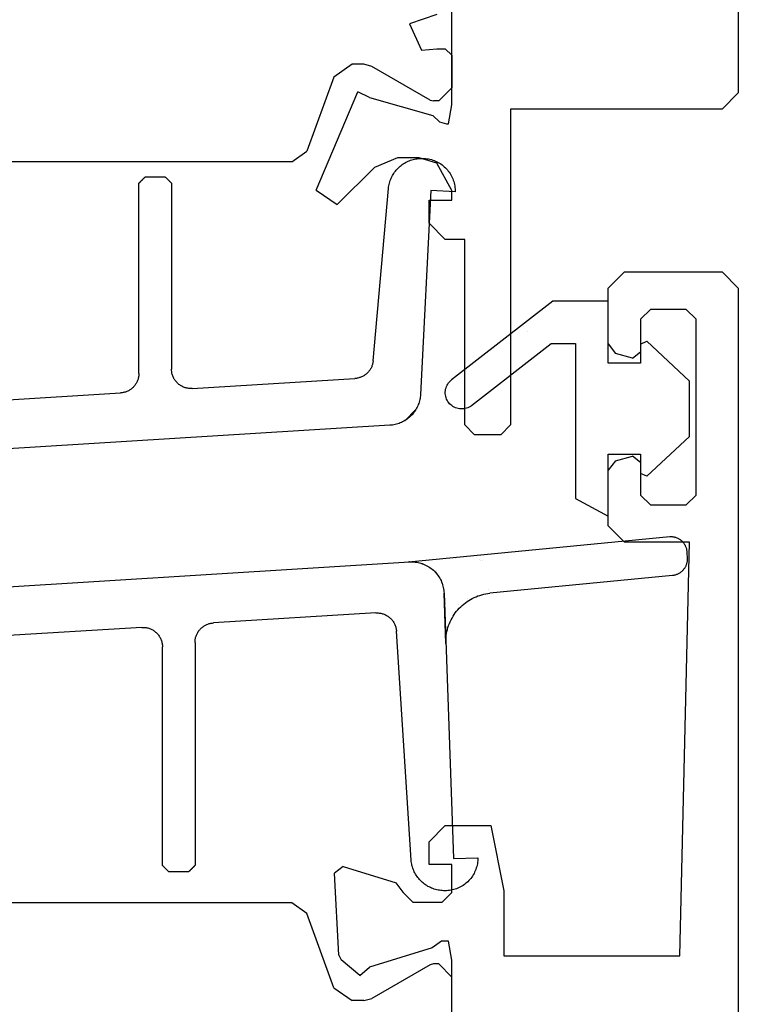
# Model space of a CAD drawing. Units: inches. Extents: x 74628 to 76728, y 220 to 3190.
# Drawn here: x 75738 to 75760, y 2252 to 2283 of the extents above; entities that cross this region are included whole.
import ezdxf

# ---------------------------------------------------------------- set-up
doc = ezdxf.new("R2010")
doc.units = ezdxf.units.IN
doc.header["$MEASUREMENT"] = 0
doc.layers.add('Stora', color=7, linetype='Continuous', lineweight=25)

msp = doc.modelspace()

# ---------------------------------------------------------------- linework, layer by layer
at = {"layer": 'Stora'}
for p, q in [((75760.376, 2319.822), (75760.376, 2280.322)), ((75751.576, 2279.954), (75751.576, 2283.739)), ((75751.116, 2282.722), (75750.275, 2282.436)), ((75750.275, 2282.436), (75750.641, 2281.626)), ((75750.641, 2281.626), (75751.116, 2281.672)), ((75751.116, 2281.672), (75751.376, 2281.672)), ((75751.576, 2281.472), (75751.376, 2281.672)), ((75751.576, 2281.472), (75751.576, 2280.472)), ((75748.518, 2281.197), (75747.954, 2280.802)), ((75748.873, 2281.197), (75748.518, 2281.197)), ((75749.123, 2281.13), (75748.873, 2281.197)), ((75750.909, 2280.098), (75749.123, 2281.13)), ((75747.954, 2280.802), (75747.125, 2278.526)), ((75751.176, 2280.072), (75751.576, 2280.472)), ((75747.407, 2277.328), (75748.69, 2280.35)), ((75749.051, 2280.178), (75748.69, 2280.35)), ((75749.051, 2280.178), (75750.993, 2279.622)), ((75750.909, 2280.098), (75751.009, 2280.072)), ((75759.876, 2279.822), (75760.376, 2280.322)), ((75751.176, 2280.072), (75751.009, 2280.072)), ((75751.476, 2279.372), (75751.576, 2279.954)), ((75759.876, 2279.822), (75753.376, 2279.822)), ((75753.376, 2279.822), (75753.376, 2270.122)), ((75750.993, 2279.622), (75751.193, 2279.433)), ((75751.193, 2279.433), (75751.408, 2279.372)), ((75751.408, 2279.372), (75751.476, 2279.372)), ((75746.656, 2278.197), (75747.125, 2278.526)), ((75749.906, 2278.322), (75749.198, 2278.029)), ((75750.576, 2278.322), (75749.906, 2278.322)), ((75750.387, 2278.273), (75750.427, 2278.283)), ((75750.427, 2278.283), (75750.468, 2278.291)), ((75750.468, 2278.291), (75750.509, 2278.298)), ((75750.509, 2278.298), (75750.55, 2278.302)), ((75750.55, 2278.302), (75750.592, 2278.306)), ((75751.116, 2278.163), (75750.576, 2278.322)), ((75750.592, 2278.306), (75750.633, 2278.307)), ((75750.633, 2278.307), (75750.679, 2278.308)), ((75750.679, 2278.308), (75750.724, 2278.307)), ((75750.724, 2278.307), (75750.77, 2278.304)), ((75750.77, 2278.304), (75750.815, 2278.298)), ((75750.815, 2278.298), (75750.86, 2278.291)), ((75750.86, 2278.291), (75750.905, 2278.281)), ((75750.905, 2278.281), (75750.949, 2278.27)), ((75746.656, 2278.197), (75722.496, 2278.197)), ((75749.198, 2278.029), (75748.058, 2276.889)), ((75749.868, 2277.947), (75749.896, 2277.978)), ((75749.896, 2277.978), (75749.924, 2278.008)), ((75749.924, 2278.008), (75749.954, 2278.037)), ((75749.954, 2278.037), (75749.986, 2278.064)), ((75749.986, 2278.064), (75750.018, 2278.09)), ((75750.018, 2278.09), (75750.051, 2278.115)), ((75750.051, 2278.115), (75750.085, 2278.139)), ((75750.085, 2278.139), (75750.12, 2278.161)), ((75750.12, 2278.161), (75750.156, 2278.181)), ((75750.156, 2278.181), (75750.193, 2278.201)), ((75750.193, 2278.201), (75750.231, 2278.218)), ((75750.231, 2278.218), (75750.269, 2278.234)), ((75750.269, 2278.234), (75750.308, 2278.249)), ((75750.308, 2278.249), (75750.347, 2278.262)), ((75750.347, 2278.262), (75750.387, 2278.273)), ((75750.949, 2278.27), (75750.992, 2278.257)), ((75750.992, 2278.257), (75751.035, 2278.241)), ((75751.035, 2278.241), (75751.077, 2278.224)), ((75751.077, 2278.224), (75751.118, 2278.205)), ((75751.576, 2277.322), (75751.116, 2278.163)), ((75751.118, 2278.205), (75751.159, 2278.184)), ((75751.159, 2278.184), (75751.198, 2278.161)), ((75751.198, 2278.161), (75751.237, 2278.136)), ((75751.237, 2278.136), (75751.274, 2278.11)), ((75751.274, 2278.11), (75751.31, 2278.082)), ((75751.31, 2278.082), (75751.344, 2278.052)), ((75751.344, 2278.052), (75751.377, 2278.021)), ((75751.377, 2278.021), (75751.409, 2277.988)), ((75751.409, 2277.988), (75751.439, 2277.954)), ((75742.092, 2277.674), (75742.098, 2277.679)), ((75742.098, 2277.679), (75742.103, 2277.685)), ((75742.103, 2277.685), (75742.109, 2277.69)), ((75742.109, 2277.69), (75742.114, 2277.696)), ((75742.114, 2277.696), (75742.12, 2277.701)), ((75742.12, 2277.701), (75742.125, 2277.707)), ((75742.125, 2277.707), (75742.131, 2277.713)), ((75742.131, 2277.713), (75742.137, 2277.718)), ((75742.137, 2277.718), (75742.142, 2277.724)), ((75742.142, 2277.724), (75742.148, 2277.729)), ((75742.148, 2277.729), (75742.153, 2277.735)), ((75742.153, 2277.735), (75742.159, 2277.74)), ((75742.159, 2277.74), (75742.164, 2277.746)), ((75742.164, 2277.746), (75742.764, 2277.746)), ((75742.764, 2277.746), (75742.77, 2277.74)), ((75742.77, 2277.74), (75742.775, 2277.735)), ((75742.775, 2277.735), (75742.781, 2277.729)), ((75742.781, 2277.729), (75742.787, 2277.724)), ((75742.787, 2277.724), (75742.792, 2277.718)), ((75742.792, 2277.718), (75742.798, 2277.713)), ((75742.798, 2277.713), (75742.803, 2277.707)), ((75742.803, 2277.707), (75742.809, 2277.701)), ((75742.809, 2277.701), (75742.814, 2277.696)), ((75742.814, 2277.696), (75742.82, 2277.69)), ((75742.82, 2277.69), (75742.825, 2277.685)), ((75742.825, 2277.685), (75742.831, 2277.679)), ((75742.831, 2277.679), (75742.837, 2277.674)), ((75749.697, 2277.665), (75749.713, 2277.703)), ((75749.713, 2277.703), (75749.731, 2277.74)), ((75749.731, 2277.74), (75749.75, 2277.777)), ((75749.75, 2277.777), (75749.771, 2277.813)), ((75749.771, 2277.813), (75749.793, 2277.848)), ((75749.793, 2277.848), (75749.817, 2277.882)), ((75749.817, 2277.882), (75749.842, 2277.915)), ((75749.842, 2277.915), (75749.868, 2277.947)), ((75751.439, 2277.954), (75751.468, 2277.918)), ((75751.468, 2277.918), (75751.495, 2277.882)), ((75751.495, 2277.882), (75751.52, 2277.844)), ((75751.52, 2277.844), (75751.544, 2277.805)), ((75751.544, 2277.805), (75751.565, 2277.765)), ((75751.565, 2277.765), (75751.585, 2277.724)), ((75751.585, 2277.724), (75751.603, 2277.682)), ((75751.603, 2277.682), (75751.619, 2277.639)), ((75741.964, 2277.546), (75741.97, 2277.551)), ((75741.964, 2271.704), (75741.964, 2277.546)), ((75741.97, 2277.551), (75741.975, 2277.557)), ((75741.975, 2277.557), (75741.981, 2277.563)), ((75741.981, 2277.563), (75741.987, 2277.568)), ((75741.987, 2277.568), (75741.992, 2277.574)), ((75741.992, 2277.574), (75741.998, 2277.579)), ((75741.998, 2277.579), (75742.003, 2277.585)), ((75742.003, 2277.585), (75742.009, 2277.59)), ((75742.009, 2277.59), (75742.014, 2277.596)), ((75742.014, 2277.596), (75742.02, 2277.601)), ((75742.02, 2277.601), (75742.025, 2277.607)), ((75742.025, 2277.607), (75742.031, 2277.613)), ((75742.031, 2277.613), (75742.037, 2277.618)), ((75742.037, 2277.618), (75742.042, 2277.624)), ((75742.042, 2277.624), (75742.048, 2277.629)), ((75742.048, 2277.629), (75742.053, 2277.635)), ((75742.053, 2277.635), (75742.059, 2277.64)), ((75742.059, 2277.64), (75742.064, 2277.646)), ((75742.064, 2277.646), (75742.07, 2277.651)), ((75742.07, 2277.651), (75742.075, 2277.657)), ((75742.075, 2277.657), (75742.081, 2277.663)), ((75742.081, 2277.663), (75742.087, 2277.668)), ((75742.087, 2277.668), (75742.092, 2277.674)), ((75742.837, 2277.674), (75742.842, 2277.668)), ((75742.842, 2277.668), (75742.848, 2277.663)), ((75742.848, 2277.663), (75742.853, 2277.657)), ((75742.853, 2277.657), (75742.859, 2277.651)), ((75742.859, 2277.651), (75742.864, 2277.646)), ((75742.864, 2277.646), (75742.87, 2277.64)), ((75742.87, 2277.64), (75742.875, 2277.635)), ((75742.875, 2277.635), (75742.881, 2277.629)), ((75742.881, 2277.629), (75742.887, 2277.624)), ((75742.887, 2277.624), (75742.892, 2277.618)), ((75742.892, 2277.618), (75742.898, 2277.613)), ((75742.898, 2277.613), (75742.903, 2277.607)), ((75742.903, 2277.607), (75742.909, 2277.601)), ((75742.909, 2277.601), (75742.914, 2277.596)), ((75742.914, 2277.596), (75742.92, 2277.59)), ((75742.92, 2277.59), (75742.925, 2277.585)), ((75742.925, 2277.585), (75742.931, 2277.579)), ((75742.931, 2277.579), (75742.937, 2277.574)), ((75742.937, 2277.574), (75742.942, 2277.568)), ((75742.942, 2277.568), (75742.948, 2277.563)), ((75742.948, 2277.563), (75742.953, 2277.557)), ((75742.953, 2277.557), (75742.959, 2277.551)), ((75742.959, 2277.551), (75742.964, 2277.546)), ((75742.964, 2277.546), (75742.964, 2271.84)), ((75749.16, 2272.095), (75749.627, 2277.383)), ((75749.627, 2277.383), (75749.632, 2277.425)), ((75749.632, 2277.425), (75749.639, 2277.466)), ((75749.639, 2277.466), (75749.647, 2277.506)), ((75749.647, 2277.506), (75749.657, 2277.547)), ((75749.657, 2277.547), (75749.669, 2277.586)), ((75749.669, 2277.586), (75749.682, 2277.626)), ((75749.682, 2277.626), (75749.697, 2277.665)), ((75751.619, 2277.639), (75751.633, 2277.596)), ((75751.633, 2277.596), (75751.646, 2277.552)), ((75751.646, 2277.552), (75751.656, 2277.508)), ((75751.656, 2277.508), (75751.664, 2277.463)), ((75751.664, 2277.463), (75751.67, 2277.418)), ((75751.67, 2277.418), (75751.674, 2277.372)), ((75751.674, 2277.372), (75751.676, 2277.327)), ((75747.407, 2277.328), (75748.058, 2276.889)), ((75750.926, 2277.319), (75750.613, 2271.061)), ((75751.675, 2277.281), (75750.926, 2277.319)), ((75751.576, 2277.022), (75751.576, 2277.322)), ((75751.676, 2277.327), (75751.675, 2277.281)), ((75750.876, 2276.322), (75750.876, 2277.022)), ((75750.876, 2277.022), (75751.576, 2277.022)), ((75750.876, 2276.322), (75751.376, 2275.822)), ((75751.976, 2275.822), (75751.376, 2275.822)), ((75751.976, 2270.122), (75751.976, 2275.822)), ((75756.876, 2274.822), (75756.376, 2274.322)), ((75756.876, 2274.822), (75759.876, 2274.822)), ((75760.376, 2274.322), (75759.876, 2274.822)), ((75756.376, 2272.609), (75756.376, 2274.322)), ((75760.376, 2274.322), (75760.376, 2186.822)), ((75754.675, 2273.922), (75751.569, 2271.508)), ((75756.375, 2273.922), (75754.675, 2273.922)), ((75756.375, 2272.022), (75756.375, 2273.922)), ((75757.676, 2273.672), (75757.376, 2273.372)), ((75758.776, 2273.672), (75757.676, 2273.672)), ((75759.076, 2273.372), (75758.776, 2273.672)), ((75757.376, 2273.372), (75757.376, 2272.372)), ((75759.076, 2267.972), (75759.076, 2273.372)), ((75753.785, 2273.135), (75753.785, 2273.135)), ((75753.914, 2272.995), (75753.914, 2272.995)), ((75752.182, 2270.718), (75754.632, 2272.622)), ((75754.632, 2272.622), (75755.375, 2272.622)), ((75755.375, 2272.622), (75755.375, 2267.866)), ((75756.376, 2272.609), (75756.598, 2272.319)), ((75757.375, 2272.606), (75757.569, 2272.691)), ((75757.375, 2272.606), (75757.375, 2272.022)), ((75758.875, 2271.472), (75757.569, 2272.691)), ((75756.319, 2272.484), (75756.319, 2272.484)), ((75757.124, 2272.178), (75756.598, 2272.319)), ((75757.124, 2272.178), (75757.376, 2272.372)), ((75749.123, 2271.934), (75749.114, 2271.912)), ((75749.131, 2271.957), (75749.123, 2271.934)), ((75749.138, 2271.979), (75749.131, 2271.957)), ((75749.144, 2272.002), (75749.138, 2271.979)), ((75749.15, 2272.025), (75749.144, 2272.002)), ((75749.154, 2272.049), (75749.15, 2272.025)), ((75749.158, 2272.072), (75749.154, 2272.049)), ((75749.16, 2272.095), (75749.158, 2272.072)), ((75757.375, 2272.022), (75756.375, 2272.022)), ((75756.41, 2271.936), (75756.41, 2271.936)), ((75741.96, 2271.629), (75741.956, 2271.604)), ((75741.962, 2271.654), (75741.96, 2271.629)), ((75741.964, 2271.679), (75741.962, 2271.654)), ((75741.964, 2271.704), (75741.964, 2271.679)), ((75742.965, 2271.813), (75742.964, 2271.84)), ((75742.967, 2271.786), (75742.965, 2271.813)), ((75742.97, 2271.759), (75742.967, 2271.786)), ((75742.974, 2271.732), (75742.97, 2271.759)), ((75742.98, 2271.705), (75742.974, 2271.732)), ((75742.986, 2271.679), (75742.98, 2271.705)), ((75742.994, 2271.653), (75742.986, 2271.679)), ((75743.003, 2271.627), (75742.994, 2271.653)), ((75748.868, 2271.632), (75748.848, 2271.621)), ((75748.889, 2271.645), (75748.868, 2271.632)), ((75748.908, 2271.658), (75748.889, 2271.645)), ((75748.927, 2271.672), (75748.908, 2271.658)), ((75748.946, 2271.687), (75748.927, 2271.672)), ((75748.964, 2271.702), (75748.946, 2271.687)), ((75748.981, 2271.718), (75748.964, 2271.702)), ((75748.998, 2271.735), (75748.981, 2271.718)), ((75749.014, 2271.753), (75748.998, 2271.735)), ((75749.029, 2271.771), (75749.014, 2271.753)), ((75749.043, 2271.79), (75749.029, 2271.771)), ((75749.057, 2271.809), (75749.043, 2271.79)), ((75749.07, 2271.829), (75749.057, 2271.809)), ((75749.082, 2271.849), (75749.07, 2271.829)), ((75749.094, 2271.87), (75749.082, 2271.849)), ((75749.104, 2271.891), (75749.094, 2271.87)), ((75749.114, 2271.912), (75749.104, 2271.891)), ((75741.834, 2271.331), (75741.818, 2271.312)), ((75741.85, 2271.351), (75741.834, 2271.331)), ((75741.864, 2271.372), (75741.85, 2271.351)), ((75741.877, 2271.393), (75741.864, 2271.372)), ((75741.89, 2271.415), (75741.877, 2271.393)), ((75741.902, 2271.437), (75741.89, 2271.415)), ((75741.912, 2271.46), (75741.902, 2271.437)), ((75741.922, 2271.483), (75741.912, 2271.46)), ((75741.931, 2271.507), (75741.922, 2271.483)), ((75741.939, 2271.531), (75741.931, 2271.507)), ((75741.945, 2271.555), (75741.939, 2271.531)), ((75741.951, 2271.58), (75741.945, 2271.555)), ((75741.956, 2271.604), (75741.951, 2271.58)), ((75743.014, 2271.602), (75743.003, 2271.627)), ((75743.025, 2271.577), (75743.014, 2271.602)), ((75743.037, 2271.553), (75743.025, 2271.577)), ((75743.051, 2271.529), (75743.037, 2271.553)), ((75743.066, 2271.506), (75743.051, 2271.529)), ((75743.081, 2271.484), (75743.066, 2271.506)), ((75743.098, 2271.463), (75743.081, 2271.484)), ((75743.115, 2271.442), (75743.098, 2271.463)), ((75743.134, 2271.422), (75743.115, 2271.442)), ((75743.153, 2271.403), (75743.134, 2271.422)), ((75743.174, 2271.385), (75743.153, 2271.403)), ((75743.195, 2271.367), (75743.174, 2271.385)), ((75743.216, 2271.351), (75743.195, 2271.367)), ((75743.239, 2271.336), (75743.216, 2271.351)), ((75743.262, 2271.322), (75743.239, 2271.336)), ((75743.601, 2271.241), (75748.599, 2271.549)), ((75748.623, 2271.551), (75748.599, 2271.549)), ((75748.646, 2271.554), (75748.623, 2271.551)), ((75748.67, 2271.558), (75748.646, 2271.554)), ((75748.693, 2271.563), (75748.67, 2271.558)), ((75748.716, 2271.568), (75748.693, 2271.563)), ((75748.739, 2271.575), (75748.716, 2271.568)), ((75748.761, 2271.582), (75748.739, 2271.575)), ((75748.784, 2271.591), (75748.761, 2271.582)), ((75748.805, 2271.6), (75748.784, 2271.591)), ((75748.827, 2271.61), (75748.805, 2271.6)), ((75748.848, 2271.621), (75748.827, 2271.61)), ((75758.875, 2269.772), (75758.875, 2271.472)), ((75735.451, 2270.739), (75741.401, 2271.105)), ((75741.426, 2271.108), (75741.401, 2271.105)), ((75741.451, 2271.111), (75741.426, 2271.108)), ((75741.476, 2271.115), (75741.451, 2271.111)), ((75741.501, 2271.12), (75741.476, 2271.115)), ((75741.525, 2271.126), (75741.501, 2271.12)), ((75741.549, 2271.134), (75741.525, 2271.126)), ((75741.573, 2271.142), (75741.549, 2271.134)), ((75741.596, 2271.151), (75741.573, 2271.142)), ((75741.619, 2271.161), (75741.596, 2271.151)), ((75741.642, 2271.172), (75741.619, 2271.161)), ((75741.664, 2271.184), (75741.642, 2271.172)), ((75741.685, 2271.197), (75741.664, 2271.184)), ((75741.706, 2271.211), (75741.685, 2271.197)), ((75741.727, 2271.226), (75741.706, 2271.211)), ((75741.746, 2271.242), (75741.727, 2271.226)), ((75741.766, 2271.258), (75741.746, 2271.242)), ((75741.784, 2271.275), (75741.766, 2271.258)), ((75741.802, 2271.293), (75741.784, 2271.275)), ((75741.818, 2271.312), (75741.802, 2271.293)), ((75743.286, 2271.309), (75743.262, 2271.322)), ((75743.31, 2271.296), (75743.286, 2271.309)), ((75743.335, 2271.286), (75743.31, 2271.296)), ((75743.361, 2271.276), (75743.335, 2271.286)), ((75743.386, 2271.267), (75743.361, 2271.276)), ((75743.413, 2271.26), (75743.386, 2271.267)), ((75743.439, 2271.253), (75743.413, 2271.26)), ((75743.466, 2271.248), (75743.439, 2271.253)), ((75743.493, 2271.244), (75743.466, 2271.248)), ((75743.52, 2271.242), (75743.493, 2271.244)), ((75743.547, 2271.24), (75743.52, 2271.242)), ((75743.574, 2271.24), (75743.547, 2271.24)), ((75743.601, 2271.241), (75743.574, 2271.24)), ((75750.613, 2271.061), (75750.61, 2271.021)), ((75750.545, 2270.746), (75750.53, 2270.708)), ((75750.559, 2270.784), (75750.545, 2270.746)), ((75750.572, 2270.822), (75750.559, 2270.784)), ((75750.583, 2270.861), (75750.572, 2270.822)), ((75750.592, 2270.901), (75750.583, 2270.861)), ((75750.6, 2270.94), (75750.592, 2270.901)), ((75750.606, 2270.98), (75750.6, 2270.94)), ((75750.61, 2271.021), (75750.606, 2270.98)), ((75750.127, 2270.253), (75750.473, 2270.598)), ((75750.354, 2270.438), (75750.326, 2270.408)), ((75750.38, 2270.468), (75750.354, 2270.438)), ((75750.406, 2270.5), (75750.38, 2270.468)), ((75750.43, 2270.532), (75750.406, 2270.5)), ((75750.453, 2270.566), (75750.43, 2270.532)), ((75750.474, 2270.6), (75750.453, 2270.566)), ((75750.494, 2270.635), (75750.474, 2270.6)), ((75750.513, 2270.671), (75750.494, 2270.635)), ((75750.53, 2270.708), (75750.513, 2270.671)), ((75749.757, 2270.121), (75749.716, 2270.116)), ((75749.797, 2270.128), (75749.757, 2270.121)), ((75749.836, 2270.136), (75749.797, 2270.128)), ((75749.876, 2270.146), (75749.836, 2270.136)), ((75749.914, 2270.157), (75749.876, 2270.146)), ((75749.953, 2270.17), (75749.914, 2270.157)), ((75749.991, 2270.185), (75749.953, 2270.17)), ((75750.028, 2270.201), (75749.991, 2270.185)), ((75750.065, 2270.218), (75750.028, 2270.201)), ((75750.1, 2270.237), (75750.065, 2270.218)), ((75750.135, 2270.258), (75750.1, 2270.237)), ((75750.17, 2270.279), (75750.135, 2270.258)), ((75750.203, 2270.303), (75750.17, 2270.279)), ((75750.235, 2270.327), (75750.203, 2270.303)), ((75750.266, 2270.353), (75750.235, 2270.327)), ((75750.297, 2270.38), (75750.266, 2270.353)), ((75750.326, 2270.408), (75750.297, 2270.38)), ((75751.976, 2270.122), (75752.276, 2269.822)), ((75753.076, 2269.822), (75753.376, 2270.122)), ((75749.676, 2270.113), (75719.076, 2268.226)), ((75749.716, 2270.116), (75749.676, 2270.113)), ((75753.076, 2269.822), (75752.276, 2269.822)), ((75757.569, 2268.553), (75758.875, 2269.772)), ((75756.375, 2267.322), (75756.375, 2269.222)), ((75756.375, 2269.222), (75757.375, 2269.222)), ((75757.375, 2269.222), (75757.375, 2268.637)), ((75756.598, 2269.024), (75756.376, 2268.734)), ((75756.598, 2269.024), (75757.124, 2269.165)), ((75757.376, 2268.972), (75757.124, 2269.165)), ((75757.376, 2268.972), (75757.376, 2267.972)), ((75757.384, 2269.208), (75757.384, 2269.208)), ((75756.376, 2267.022), (75756.376, 2268.734)), ((75757.569, 2268.553), (75757.375, 2268.637)), ((75755.375, 2267.866), (75756.375, 2267.322)), ((75757.376, 2267.972), (75757.676, 2267.672)), ((75758.776, 2267.672), (75759.076, 2267.972)), ((75757.676, 2267.672), (75758.776, 2267.672)), ((75756.376, 2267.022), (75756.876, 2266.522)), ((75750.24, 2265.916), (75758.271, 2266.696)), ((75758.876, 2266.522), (75756.876, 2266.522)), ((75758.271, 2266.696), (75758.294, 2266.697)), ((75758.294, 2266.697), (75758.316, 2266.696)), ((75758.316, 2266.696), (75758.339, 2266.695)), ((75758.339, 2266.695), (75758.362, 2266.692)), ((75758.362, 2266.692), (75758.384, 2266.689)), ((75758.384, 2266.689), (75758.406, 2266.685)), ((75758.406, 2266.685), (75758.428, 2266.679)), ((75758.409, 2266.644), (75758.409, 2266.644)), ((75758.428, 2266.679), (75758.45, 2266.673)), ((75758.45, 2266.673), (75758.471, 2266.665)), ((75758.469, 2266.537), (75758.469, 2266.537)), ((75758.471, 2266.665), (75758.492, 2266.657)), ((75758.492, 2266.657), (75758.513, 2266.647)), ((75758.513, 2266.647), (75758.533, 2266.637)), ((75758.533, 2266.637), (75758.553, 2266.626)), ((75758.553, 2266.626), (75758.572, 2266.614)), ((75758.572, 2266.614), (75758.591, 2266.601)), ((75758.576, 2253.822), (75758.876, 2266.522)), ((75758.591, 2266.601), (75758.609, 2266.587)), ((75758.609, 2266.587), (75758.626, 2266.573)), ((75758.626, 2266.573), (75758.643, 2266.557)), ((75758.643, 2266.557), (75758.659, 2266.541)), ((75758.659, 2266.541), (75758.674, 2266.525)), ((75758.674, 2266.525), (75758.689, 2266.507)), ((75758.689, 2266.507), (75758.702, 2266.489)), ((75758.702, 2266.489), (75758.715, 2266.47)), ((75758.715, 2266.47), (75758.727, 2266.451)), ((75758.727, 2266.451), (75758.738, 2266.431)), ((75758.738, 2266.431), (75758.748, 2266.411)), ((75758.748, 2266.411), (75758.758, 2266.39)), ((75758.758, 2266.39), (75758.766, 2266.369)), ((75758.766, 2266.369), (75758.773, 2266.348)), ((75758.773, 2266.348), (75758.78, 2266.326)), ((75758.78, 2266.326), (75758.785, 2266.304)), ((75758.785, 2266.304), (75758.789, 2266.282)), ((75758.789, 2266.282), (75758.793, 2266.259)), ((75758.793, 2266.259), (75758.795, 2266.237)), ((75758.795, 2266.237), (75758.797, 2266.214)), ((75758.797, 2266.214), (75758.804, 2266.014)), ((75719.675, 2264.03), (75750.275, 2265.918)), ((75750.275, 2265.919), (75750.258, 2265.918)), ((75750.275, 2265.919), (75750.32, 2265.921)), ((75750.275, 2265.918), (75750.32, 2265.919)), ((75750.32, 2265.921), (75750.364, 2265.921)), ((75750.32, 2265.919), (75750.364, 2265.919)), ((75750.364, 2265.921), (75750.408, 2265.918)), ((75750.364, 2265.919), (75750.408, 2265.917)), ((75750.408, 2265.918), (75750.452, 2265.914)), ((75750.408, 2265.917), (75750.452, 2265.913)), ((75750.452, 2265.914), (75750.496, 2265.908)), ((75750.452, 2265.913), (75750.496, 2265.907)), ((75750.496, 2265.908), (75750.54, 2265.9)), ((75750.496, 2265.907), (75750.54, 2265.899)), ((75750.54, 2265.9), (75750.583, 2265.89)), ((75750.54, 2265.899), (75750.583, 2265.889)), ((75750.583, 2265.89), (75750.626, 2265.878)), ((75750.583, 2265.889), (75750.626, 2265.877)), ((75750.957, 2265.985), (75750.957, 2265.985)), ((75751.683, 2266.027), (75751.683, 2266.027)), ((75752.412, 2266.003), (75752.412, 2266.003)), ((75752.447, 2265.965), (75752.447, 2265.965)), ((75752.533, 2265.97), (75752.533, 2265.97)), ((75752.555, 2266.136), (75752.555, 2266.136)), ((75758.792, 2265.889), (75758.787, 2265.869)), ((75758.796, 2265.91), (75758.792, 2265.889)), ((75758.8, 2265.93), (75758.796, 2265.91)), ((75758.802, 2265.951), (75758.8, 2265.93)), ((75758.803, 2265.972), (75758.802, 2265.951)), ((75758.804, 2265.993), (75758.803, 2265.972)), ((75758.804, 2266.014), (75758.804, 2265.993)), ((75750.626, 2265.878), (75750.668, 2265.864)), ((75750.626, 2265.877), (75750.668, 2265.863)), ((75750.668, 2265.864), (75750.71, 2265.849)), ((75750.668, 2265.863), (75750.71, 2265.847)), ((75750.71, 2265.849), (75750.75, 2265.831)), ((75750.71, 2265.847), (75750.751, 2265.83)), ((75750.75, 2265.831), (75750.79, 2265.812)), ((75750.751, 2265.83), (75750.79, 2265.811)), ((75750.79, 2265.812), (75750.83, 2265.791)), ((75750.79, 2265.811), (75750.83, 2265.79)), ((75750.83, 2265.791), (75750.868, 2265.768)), ((75750.83, 2265.79), (75750.868, 2265.767)), ((75750.868, 2265.768), (75750.905, 2265.744)), ((75750.868, 2265.767), (75750.905, 2265.743)), ((75750.905, 2265.744), (75750.941, 2265.718)), ((75750.905, 2265.743), (75750.941, 2265.717)), ((75750.941, 2265.718), (75750.975, 2265.691)), ((75750.941, 2265.717), (75750.975, 2265.689)), ((75750.975, 2265.691), (75751.009, 2265.661)), ((75750.975, 2265.689), (75751.009, 2265.66)), ((75751.009, 2265.661), (75751.041, 2265.631)), ((75751.009, 2265.66), (75751.041, 2265.629)), ((75751.041, 2265.631), (75751.072, 2265.599)), ((75751.041, 2265.629), (75751.072, 2265.597)), ((75751.072, 2265.599), (75751.101, 2265.566)), ((75751.072, 2265.597), (75751.101, 2265.564)), ((75751.118, 2265.644), (75751.118, 2265.644)), ((75758.586, 2265.584), (75758.569, 2265.572)), ((75758.603, 2265.596), (75758.586, 2265.584)), ((75758.62, 2265.609), (75758.603, 2265.596)), ((75758.636, 2265.622), (75758.62, 2265.609)), ((75758.651, 2265.637), (75758.636, 2265.622)), ((75758.666, 2265.651), (75758.651, 2265.637)), ((75758.68, 2265.667), (75758.666, 2265.651)), ((75758.693, 2265.683), (75758.68, 2265.667)), ((75758.706, 2265.7), (75758.693, 2265.683)), ((75758.718, 2265.717), (75758.706, 2265.7)), ((75758.73, 2265.734), (75758.718, 2265.717)), ((75758.74, 2265.752), (75758.73, 2265.734)), ((75758.75, 2265.771), (75758.74, 2265.752)), ((75758.759, 2265.79), (75758.75, 2265.771)), ((75758.767, 2265.809), (75758.759, 2265.79)), ((75758.775, 2265.829), (75758.767, 2265.809)), ((75758.782, 2265.849), (75758.775, 2265.829)), ((75758.787, 2265.869), (75758.782, 2265.849)), ((75751.101, 2265.566), (75751.129, 2265.531)), ((75751.101, 2265.564), (75751.129, 2265.53)), ((75751.129, 2265.531), (75751.155, 2265.495)), ((75751.129, 2265.53), (75751.155, 2265.494)), ((75751.155, 2265.495), (75751.18, 2265.459)), ((75751.155, 2265.494), (75751.18, 2265.457)), ((75751.18, 2265.459), (75751.203, 2265.421)), ((75751.18, 2265.457), (75751.203, 2265.419)), ((75751.203, 2265.421), (75751.224, 2265.382)), ((75751.203, 2265.419), (75751.224, 2265.38)), ((75751.207, 2265.442), (75751.207, 2265.442)), ((75751.224, 2265.382), (75751.244, 2265.342)), ((75751.224, 2265.38), (75751.244, 2265.34)), ((75751.244, 2265.342), (75751.262, 2265.301)), ((75751.244, 2265.34), (75751.262, 2265.3)), ((75751.262, 2265.301), (75751.278, 2265.26)), ((75751.262, 2265.3), (75751.278, 2265.258)), ((75758.352, 2265.499), (75752.745, 2264.954)), ((75758.373, 2265.501), (75758.352, 2265.499)), ((75758.394, 2265.505), (75758.373, 2265.501)), ((75758.414, 2265.509), (75758.394, 2265.505)), ((75758.435, 2265.514), (75758.414, 2265.509)), ((75758.455, 2265.52), (75758.435, 2265.514)), ((75758.475, 2265.526), (75758.455, 2265.52)), ((75758.494, 2265.534), (75758.475, 2265.526)), ((75758.513, 2265.542), (75758.494, 2265.534)), ((75758.532, 2265.552), (75758.513, 2265.542)), ((75758.551, 2265.562), (75758.532, 2265.552)), ((75758.569, 2265.572), (75758.551, 2265.562)), ((75751.278, 2265.26), (75751.292, 2265.218)), ((75751.278, 2265.258), (75751.292, 2265.216)), ((75751.292, 2265.218), (75751.304, 2265.175)), ((75751.292, 2265.216), (75751.304, 2265.174)), ((75751.304, 2265.175), (75751.314, 2265.132)), ((75751.304, 2265.174), (75751.314, 2265.131)), ((75751.314, 2265.132), (75751.323, 2265.089)), ((75751.314, 2265.131), (75751.323, 2265.087)), ((75751.323, 2265.089), (75751.329, 2265.045)), ((75751.323, 2265.087), (75751.329, 2265.043)), ((75751.329, 2265.045), (75751.334, 2265)), ((75751.329, 2265.043), (75751.334, 2264.999)), ((75751.334, 2265), (75751.336, 2264.956)), ((75751.334, 2264.999), (75751.336, 2264.955)), ((75752.699, 2265.066), (75752.699, 2265.066)), ((75751.391, 2263.408), (75751.336, 2264.956)), ((75751.336, 2264.955), (75751.624, 2256.807)), ((75751.35, 2264.975), (75751.35, 2264.975)), ((75751.992, 2264.662), (75752.043, 2264.699)), ((75752.043, 2264.699), (75752.096, 2264.733)), ((75752.056, 2264.781), (75752.056, 2264.781)), ((75752.09, 2264.744), (75752.09, 2264.744)), ((75752.096, 2264.733), (75752.15, 2264.766)), ((75752.15, 2264.766), (75752.205, 2264.796)), ((75752.205, 2264.796), (75752.262, 2264.823)), ((75752.262, 2264.823), (75752.319, 2264.848)), ((75752.319, 2264.848), (75752.378, 2264.871)), ((75752.378, 2264.871), (75752.437, 2264.891)), ((75752.384, 2264.884), (75752.384, 2264.884)), ((75752.389, 2264.876), (75752.389, 2264.876)), ((75752.437, 2264.891), (75752.498, 2264.909)), ((75752.498, 2264.909), (75752.559, 2264.924)), ((75752.559, 2264.924), (75752.62, 2264.937)), ((75752.62, 2264.937), (75752.682, 2264.947)), ((75752.682, 2264.947), (75752.745, 2264.954)), ((75751.368, 2264.618), (75751.368, 2264.618)), ((75751.391, 2264.635), (75751.391, 2264.635)), ((75751.683, 2264.351), (75751.721, 2264.401)), ((75751.721, 2264.401), (75751.762, 2264.449)), ((75751.762, 2264.449), (75751.804, 2264.496)), ((75751.783, 2264.622), (75751.783, 2264.622)), ((75751.804, 2264.496), (75751.848, 2264.54)), ((75751.816, 2264.517), (75751.816, 2264.517)), ((75751.848, 2264.54), (75751.894, 2264.583)), ((75751.894, 2264.583), (75751.942, 2264.624)), ((75751.942, 2264.624), (75751.992, 2264.662)), ((75749.239, 2264.351), (75744.25, 2264.043)), ((75749.239, 2264.351), (75749.265, 2264.352)), ((75749.265, 2264.352), (75749.291, 2264.352)), ((75749.291, 2264.352), (75749.317, 2264.35)), ((75749.317, 2264.35), (75749.343, 2264.348)), ((75749.343, 2264.348), (75749.369, 2264.345)), ((75749.369, 2264.345), (75749.395, 2264.34)), ((75749.395, 2264.34), (75749.421, 2264.334)), ((75749.421, 2264.334), (75749.446, 2264.327)), ((75749.446, 2264.327), (75749.471, 2264.319)), ((75749.471, 2264.319), (75749.495, 2264.31)), ((75749.495, 2264.31), (75749.519, 2264.3)), ((75749.519, 2264.3), (75749.543, 2264.289)), ((75749.543, 2264.289), (75749.566, 2264.277)), ((75749.566, 2264.277), (75749.589, 2264.264)), ((75749.589, 2264.264), (75749.611, 2264.25)), ((75749.611, 2264.25), (75749.632, 2264.235)), ((75749.632, 2264.235), (75749.653, 2264.219)), ((75749.653, 2264.219), (75749.673, 2264.202)), ((75749.673, 2264.202), (75749.692, 2264.184)), ((75749.692, 2264.184), (75749.71, 2264.166)), ((75749.71, 2264.166), (75749.728, 2264.146)), ((75749.728, 2264.146), (75749.745, 2264.126)), ((75749.745, 2264.126), (75749.761, 2264.106)), ((75749.761, 2264.106), (75749.776, 2264.084)), ((75749.776, 2264.084), (75749.79, 2264.062)), ((75751.394, 2264.115), (75751.394, 2264.115)), ((75751.499, 2264.023), (75751.524, 2264.081)), ((75751.524, 2264.081), (75751.551, 2264.137)), ((75751.551, 2264.137), (75751.581, 2264.193)), ((75751.581, 2264.193), (75751.612, 2264.247)), ((75751.582, 2264.36), (75751.582, 2264.36)), ((75751.612, 2264.247), (75751.646, 2264.3)), ((75751.646, 2264.3), (75751.683, 2264.351)), ((75751.692, 2264.372), (75751.692, 2264.372)), ((75742.05, 2263.907), (75736.1, 2263.54)), ((75742.05, 2263.907), (75742.077, 2263.908)), ((75742.077, 2263.908), (75742.104, 2263.908)), ((75742.104, 2263.908), (75742.132, 2263.907)), ((75742.132, 2263.907), (75742.159, 2263.904)), ((75742.159, 2263.904), (75742.186, 2263.9)), ((75742.186, 2263.9), (75742.212, 2263.895)), ((75742.212, 2263.895), (75742.239, 2263.889)), ((75742.239, 2263.889), (75742.265, 2263.882)), ((75742.265, 2263.882), (75742.291, 2263.873)), ((75742.291, 2263.873), (75742.316, 2263.863)), ((75742.316, 2263.863), (75742.341, 2263.852)), ((75742.341, 2263.852), (75742.365, 2263.84)), ((75742.365, 2263.84), (75742.389, 2263.827)), ((75742.389, 2263.827), (75742.412, 2263.813)), ((75742.412, 2263.813), (75742.435, 2263.797)), ((75742.435, 2263.797), (75742.457, 2263.781)), ((75742.457, 2263.781), (75742.478, 2263.764)), ((75743.774, 2263.755), (75743.787, 2263.776)), ((75743.787, 2263.776), (75743.802, 2263.797)), ((75743.802, 2263.797), (75743.817, 2263.817)), ((75743.817, 2263.817), (75743.833, 2263.837)), ((75743.833, 2263.837), (75743.85, 2263.855)), ((75743.85, 2263.855), (75743.867, 2263.873)), ((75743.867, 2263.873), (75743.886, 2263.89)), ((75743.886, 2263.89), (75743.905, 2263.907)), ((75743.905, 2263.907), (75743.924, 2263.922)), ((75743.924, 2263.922), (75743.945, 2263.937)), ((75743.945, 2263.937), (75743.966, 2263.951)), ((75743.966, 2263.951), (75743.987, 2263.964)), ((75743.987, 2263.964), (75744.009, 2263.976)), ((75744.009, 2263.976), (75744.032, 2263.987)), ((75744.032, 2263.987), (75744.055, 2263.998)), ((75744.055, 2263.998), (75744.078, 2264.007)), ((75744.078, 2264.007), (75744.102, 2264.015)), ((75744.102, 2264.015), (75744.126, 2264.022)), ((75744.126, 2264.022), (75744.151, 2264.028)), ((75744.151, 2264.028), (75744.175, 2264.034)), ((75744.175, 2264.034), (75744.2, 2264.038)), ((75744.2, 2264.038), (75744.225, 2264.041)), ((75744.225, 2264.041), (75744.25, 2264.043)), ((75749.79, 2264.062), (75749.803, 2264.039)), ((75749.803, 2264.039), (75749.815, 2264.016)), ((75749.815, 2264.016), (75749.826, 2263.992)), ((75749.826, 2263.992), (75749.836, 2263.968)), ((75749.836, 2263.968), (75749.845, 2263.944)), ((75749.845, 2263.944), (75749.852, 2263.919)), ((75749.852, 2263.919), (75749.859, 2263.893)), ((75749.859, 2263.893), (75749.865, 2263.868)), ((75749.865, 2263.868), (75749.869, 2263.842)), ((75749.869, 2263.842), (75749.873, 2263.816)), ((75749.873, 2263.816), (75749.875, 2263.79)), ((75750.324, 2256.761), (75749.875, 2263.79)), ((75751.413, 2263.721), (75751.425, 2263.783)), ((75751.425, 2263.783), (75751.44, 2263.844)), ((75751.44, 2263.844), (75751.457, 2263.904)), ((75751.457, 2263.904), (75751.477, 2263.964)), ((75751.477, 2263.964), (75751.499, 2264.023)), ((75742.478, 2263.764), (75742.498, 2263.746)), ((75742.498, 2263.746), (75742.517, 2263.727)), ((75742.517, 2263.727), (75742.536, 2263.707)), ((75742.536, 2263.707), (75742.553, 2263.686)), ((75742.553, 2263.686), (75742.57, 2263.664)), ((75742.57, 2263.664), (75742.586, 2263.642)), ((75742.586, 2263.642), (75742.6, 2263.619)), ((75742.6, 2263.619), (75742.614, 2263.596)), ((75742.614, 2263.596), (75742.626, 2263.571)), ((75742.626, 2263.571), (75742.638, 2263.547)), ((75742.638, 2263.547), (75742.648, 2263.521)), ((75742.648, 2263.521), (75742.657, 2263.496)), ((75742.657, 2263.496), (75742.665, 2263.47)), ((75742.665, 2263.47), (75742.672, 2263.443)), ((75743.687, 2263.469), (75743.689, 2263.494)), ((75743.687, 2263.444), (75743.687, 2263.469)), ((75743.689, 2263.494), (75743.692, 2263.519)), ((75743.692, 2263.519), (75743.695, 2263.544)), ((75743.695, 2263.544), (75743.7, 2263.569)), ((75743.7, 2263.569), (75743.706, 2263.594)), ((75743.706, 2263.594), (75743.713, 2263.618)), ((75743.713, 2263.618), (75743.72, 2263.642)), ((75743.72, 2263.642), (75743.729, 2263.665)), ((75743.729, 2263.665), (75743.739, 2263.688)), ((75743.739, 2263.688), (75743.75, 2263.711)), ((75743.75, 2263.711), (75743.761, 2263.733)), ((75743.761, 2263.733), (75743.774, 2263.755)), ((75751.39, 2263.471), (75751.392, 2263.534)), ((75751.391, 2263.408), (75751.39, 2263.471)), ((75751.392, 2263.534), (75751.396, 2263.597)), ((75751.396, 2263.597), (75751.403, 2263.659)), ((75751.403, 2263.659), (75751.413, 2263.721)), ((75742.672, 2263.443), (75742.677, 2263.417)), ((75742.677, 2263.417), (75742.681, 2263.39)), ((75742.681, 2263.39), (75742.684, 2263.363)), ((75742.684, 2263.363), (75742.686, 2263.336)), ((75742.686, 2263.336), (75742.687, 2263.309)), ((75742.687, 2256.597), (75742.687, 2263.309)), ((75743.687, 2263.444), (75743.687, 2256.597)), ((75751.376, 2257.822), (75750.876, 2257.322)), ((75751.376, 2257.822), (75752.776, 2257.822)), ((75752.776, 2257.822), (75753.176, 2255.822)), ((75750.876, 2256.622), (75750.876, 2257.322)), ((75751.624, 2256.807), (75752.374, 2256.834)), ((75752.374, 2256.834), (75752.373, 2256.788)), ((75742.692, 2256.592), (75742.687, 2256.597)), ((75742.698, 2256.586), (75742.692, 2256.592)), ((75742.704, 2256.581), (75742.698, 2256.586)), ((75742.709, 2256.575), (75742.704, 2256.581)), ((75742.715, 2256.57), (75742.709, 2256.575)), ((75742.72, 2256.564), (75742.715, 2256.57)), ((75742.726, 2256.558), (75742.72, 2256.564)), ((75742.731, 2256.553), (75742.726, 2256.558)), ((75742.737, 2256.547), (75742.731, 2256.553)), ((75742.742, 2256.542), (75742.737, 2256.547)), ((75742.748, 2256.536), (75742.742, 2256.542)), ((75742.754, 2256.531), (75742.748, 2256.536)), ((75742.759, 2256.525), (75742.754, 2256.531)), ((75742.765, 2256.52), (75742.759, 2256.525)), ((75742.77, 2256.514), (75742.765, 2256.52)), ((75742.776, 2256.508), (75742.77, 2256.514)), ((75743.604, 2256.514), (75743.598, 2256.508)), ((75743.609, 2256.52), (75743.604, 2256.514)), ((75743.615, 2256.525), (75743.609, 2256.52)), ((75743.62, 2256.531), (75743.615, 2256.525)), ((75743.626, 2256.536), (75743.62, 2256.531)), ((75743.631, 2256.542), (75743.626, 2256.536)), ((75743.637, 2256.547), (75743.631, 2256.542)), ((75743.642, 2256.553), (75743.637, 2256.547)), ((75743.648, 2256.558), (75743.642, 2256.553)), ((75743.654, 2256.564), (75743.648, 2256.558)), ((75743.659, 2256.57), (75743.654, 2256.564)), ((75743.665, 2256.575), (75743.659, 2256.57)), ((75743.67, 2256.581), (75743.665, 2256.575)), ((75743.676, 2256.586), (75743.67, 2256.581)), ((75743.681, 2256.592), (75743.676, 2256.586)), ((75743.687, 2256.597), (75743.681, 2256.592)), ((75748.234, 2256.563), (75747.976, 2256.361)), ((75748.234, 2256.563), (75749.863, 2256.065)), ((75750.329, 2256.72), (75750.324, 2256.761)), ((75750.335, 2256.679), (75750.329, 2256.72)), ((75750.343, 2256.638), (75750.335, 2256.679)), ((75750.352, 2256.598), (75750.343, 2256.638)), ((75750.363, 2256.558), (75750.352, 2256.598)), ((75750.376, 2256.518), (75750.363, 2256.558)), ((75750.39, 2256.479), (75750.376, 2256.518)), ((75751.576, 2256.622), (75750.876, 2256.622)), ((75751.576, 2255.772), (75751.576, 2256.622)), ((75752.327, 2256.52), (75752.313, 2256.476)), ((75752.34, 2256.563), (75752.327, 2256.52)), ((75752.351, 2256.608), (75752.34, 2256.563)), ((75752.36, 2256.652), (75752.351, 2256.608)), ((75752.366, 2256.697), (75752.36, 2256.652)), ((75752.371, 2256.743), (75752.366, 2256.697)), ((75752.373, 2256.788), (75752.371, 2256.743)), ((75742.781, 2256.503), (75742.776, 2256.508)), ((75742.787, 2256.497), (75742.781, 2256.503)), ((75742.792, 2256.492), (75742.787, 2256.497)), ((75742.798, 2256.486), (75742.792, 2256.492)), ((75742.804, 2256.481), (75742.798, 2256.486)), ((75742.809, 2256.475), (75742.804, 2256.481)), ((75742.815, 2256.47), (75742.809, 2256.475)), ((75742.82, 2256.464), (75742.815, 2256.47)), ((75742.826, 2256.458), (75742.82, 2256.464)), ((75742.831, 2256.453), (75742.826, 2256.458)), ((75742.837, 2256.447), (75742.831, 2256.453)), ((75742.842, 2256.442), (75742.837, 2256.447)), ((75742.848, 2256.436), (75742.842, 2256.442)), ((75742.854, 2256.431), (75742.848, 2256.436)), ((75742.859, 2256.425), (75742.854, 2256.431)), ((75742.865, 2256.42), (75742.859, 2256.425)), ((75742.87, 2256.414), (75742.865, 2256.42)), ((75742.876, 2256.408), (75742.87, 2256.414)), ((75742.881, 2256.403), (75742.876, 2256.408)), ((75742.887, 2256.397), (75742.881, 2256.403)), ((75743.487, 2256.397), (75742.887, 2256.397)), ((75743.492, 2256.403), (75743.487, 2256.397)), ((75743.498, 2256.408), (75743.492, 2256.403)), ((75743.504, 2256.414), (75743.498, 2256.408)), ((75743.509, 2256.42), (75743.504, 2256.414)), ((75743.515, 2256.425), (75743.509, 2256.42)), ((75743.52, 2256.431), (75743.515, 2256.425)), ((75743.526, 2256.436), (75743.52, 2256.431)), ((75743.531, 2256.442), (75743.526, 2256.436)), ((75743.537, 2256.447), (75743.531, 2256.442)), ((75743.542, 2256.453), (75743.537, 2256.447)), ((75743.548, 2256.458), (75743.542, 2256.453)), ((75743.554, 2256.464), (75743.548, 2256.458)), ((75743.559, 2256.47), (75743.554, 2256.464)), ((75743.565, 2256.475), (75743.559, 2256.47)), ((75743.57, 2256.481), (75743.565, 2256.475)), ((75743.576, 2256.486), (75743.57, 2256.481)), ((75743.581, 2256.492), (75743.576, 2256.486)), ((75743.587, 2256.497), (75743.581, 2256.492)), ((75743.592, 2256.503), (75743.587, 2256.497)), ((75743.598, 2256.508), (75743.592, 2256.503)), ((75748.108, 2253.838), (75747.976, 2256.361)), ((75750.405, 2256.441), (75750.39, 2256.479)), ((75750.423, 2256.403), (75750.405, 2256.441)), ((75750.442, 2256.366), (75750.423, 2256.403)), ((75750.462, 2256.33), (75750.442, 2256.366)), ((75750.483, 2256.295), (75750.462, 2256.33)), ((75750.507, 2256.26), (75750.483, 2256.295)), ((75750.531, 2256.227), (75750.507, 2256.26)), ((75750.557, 2256.194), (75750.531, 2256.227)), ((75752.185, 2256.236), (75752.157, 2256.2)), ((75752.21, 2256.273), (75752.185, 2256.236)), ((75752.235, 2256.312), (75752.21, 2256.273)), ((75752.257, 2256.352), (75752.235, 2256.312)), ((75752.277, 2256.393), (75752.257, 2256.352)), ((75752.296, 2256.434), (75752.277, 2256.393)), ((75752.313, 2256.476), (75752.296, 2256.434)), ((75750.076, 2255.778), (75749.863, 2256.065)), ((75750.584, 2256.163), (75750.557, 2256.194)), ((75750.612, 2256.133), (75750.584, 2256.163)), ((75750.642, 2256.103), (75750.612, 2256.133)), ((75750.673, 2256.075), (75750.642, 2256.103)), ((75750.705, 2256.049), (75750.673, 2256.075)), ((75750.737, 2256.024), (75750.705, 2256.049)), ((75750.771, 2256), (75750.737, 2256.024)), ((75750.806, 2255.977), (75750.771, 2256)), ((75750.842, 2255.956), (75750.806, 2255.977)), ((75750.878, 2255.936), (75750.842, 2255.956)), ((75750.916, 2255.918), (75750.878, 2255.936)), ((75750.954, 2255.901), (75750.916, 2255.918)), ((75751.804, 2255.918), (75751.762, 2255.9)), ((75751.844, 2255.939), (75751.804, 2255.918)), ((75751.884, 2255.961), (75751.844, 2255.939)), ((75751.923, 2255.985), (75751.884, 2255.961)), ((75751.96, 2256.011), (75751.923, 2255.985)), ((75751.996, 2256.039), (75751.96, 2256.011)), ((75752.031, 2256.068), (75751.996, 2256.039)), ((75752.065, 2256.099), (75752.031, 2256.068)), ((75752.097, 2256.131), (75752.065, 2256.099)), ((75752.128, 2256.165), (75752.097, 2256.131)), ((75752.157, 2256.2), (75752.128, 2256.165)), ((75750.076, 2255.778), (75750.076, 2255.772)), ((75750.076, 2255.772), (75750.376, 2255.472)), ((75750.992, 2255.886), (75750.954, 2255.901)), ((75751.032, 2255.873), (75750.992, 2255.886)), ((75751.071, 2255.861), (75751.032, 2255.873)), ((75751.111, 2255.85), (75751.071, 2255.861)), ((75751.152, 2255.842), (75751.111, 2255.85)), ((75751.193, 2255.834), (75751.152, 2255.842)), ((75751.234, 2255.829), (75751.193, 2255.834)), ((75751.275, 2255.825), (75751.234, 2255.829)), ((75751.317, 2255.823), (75751.275, 2255.825)), ((75751.276, 2255.472), (75751.576, 2255.772)), ((75751.362, 2255.822), (75751.317, 2255.823)), ((75751.408, 2255.822), (75751.362, 2255.822)), ((75751.453, 2255.825), (75751.408, 2255.822)), ((75751.499, 2255.829), (75751.453, 2255.825)), ((75751.544, 2255.836), (75751.499, 2255.829)), ((75751.588, 2255.845), (75751.544, 2255.836)), ((75751.633, 2255.856), (75751.588, 2255.845)), ((75751.676, 2255.868), (75751.633, 2255.856)), ((75751.72, 2255.883), (75751.676, 2255.868)), ((75751.762, 2255.9), (75751.72, 2255.883)), ((75753.176, 2255.822), (75753.176, 2253.822)), ((75746.656, 2255.447), (75722.496, 2255.447)), ((75747.125, 2255.118), (75746.656, 2255.447)), ((75750.376, 2255.472), (75751.276, 2255.472)), ((75747.954, 2252.841), (75747.125, 2255.118)), ((75751.258, 2254.272), (75750.976, 2254.072)), ((75751.476, 2254.272), (75751.258, 2254.272)), ((75751.576, 2253.689), (75751.476, 2254.272)), ((75748.108, 2253.838), (75748.179, 2253.695)), ((75750.976, 2254.072), (75749.049, 2253.472)), ((75753.176, 2253.822), (75758.576, 2253.822)), ((75748.747, 2253.218), (75748.179, 2253.695)), ((75750.909, 2253.545), (75749.123, 2252.514)), ((75751.009, 2253.572), (75750.909, 2253.545)), ((75751.176, 2253.572), (75751.009, 2253.572)), ((75751.576, 2253.172), (75751.176, 2253.572)), ((75751.576, 2249.904), (75751.576, 2253.689)), ((75748.747, 2253.218), (75749.049, 2253.472)), ((75751.576, 2252.172), (75751.576, 2253.172)), ((75747.954, 2252.841), (75748.518, 2252.447)), ((75748.873, 2252.447), (75748.518, 2252.447)), ((75748.873, 2252.447), (75749.123, 2252.514))]:
    msp.add_line(p, q, dxfattribs=at)
at = {"layer": 'Stora', "flags": 128}
msp.add_lwpolyline([(75752.182, 2270.718), (75752.146, 2270.693), (75752.109, 2270.671), (75752.069, 2270.653), (75752.028, 2270.637), (75751.986, 2270.626), (75751.943, 2270.618), (75751.9, 2270.614), (75751.856, 2270.614), (75751.813, 2270.617), (75751.77, 2270.625), (75751.728, 2270.636), (75751.687, 2270.65), (75751.647, 2270.668), (75751.609, 2270.69), (75751.573, 2270.715), (75751.54, 2270.743), (75751.509, 2270.773), (75751.48, 2270.807), (75751.455, 2270.842), (75751.433, 2270.88), (75751.414, 2270.919), (75751.399, 2270.96), (75751.388, 2271.002), (75751.38, 2271.045), (75751.376, 2271.089), (75751.376, 2271.132), (75751.379, 2271.176), (75751.386, 2271.219), (75751.398, 2271.261), (75751.412, 2271.302), (75751.43, 2271.342), (75751.452, 2271.379), (75751.477, 2271.415), (75751.505, 2271.449), (75751.535, 2271.48), (75751.569, 2271.508)], dxfattribs=at)

doc.saveas('drawing.dxf')
